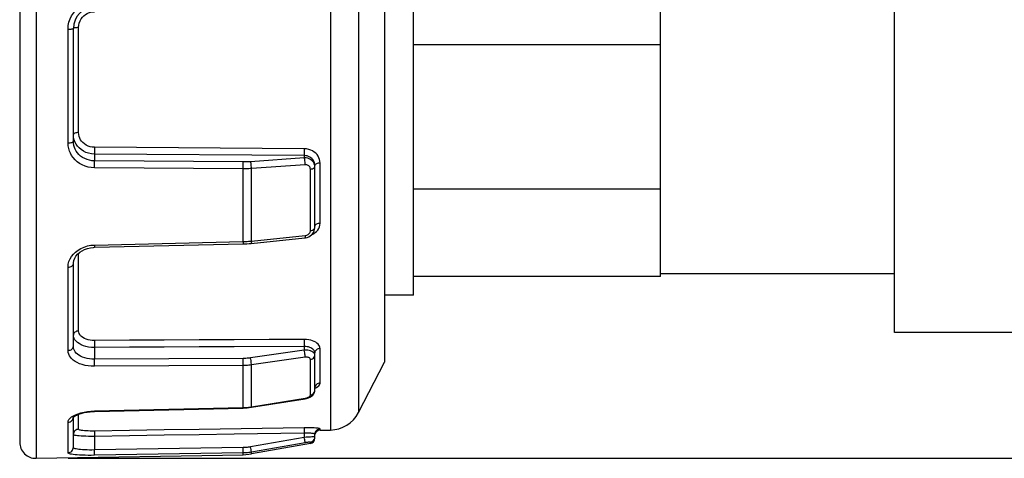
# Model space of a CAD drawing. Units: millimetres. Extents: x 0 to 594, y 0 to 420.
# Drawn here: x 131 to 162, y 180 to 194 of the extents above; entities that cross this region are included whole.
import ezdxf

# ---------------------------------------------------------------- set-up
doc = ezdxf.new("R2010")
doc.units = ezdxf.units.MM
doc.header["$LTSCALE"] = 32.67
doc.layers.get('0').update_dxf_attribs({"linetype": 'CONTINUOUS'})
doc.layers.add('02_EJES', color=7, linetype='CONTINUOUS')
doc.layers.add('10_COTAS', color=7, linetype='CONTINUOUS')
doc.styles.get("Standard").update_dxf_attribs({"font": 'txt', "width": 0.8})
doc.dimstyles.new('DIMSTYLE_4', dxfattribs={"dimtxt": 2.5, "dimasz": 2.5, "dimexe": 1, "dimexo": 1, "dimtad": 1, "dimdec": 0, "dimlfac": 3, "dimdsep": 46, "dimtxsty": 'Standard', "dimblk": '_FILLED', "dimblk1": '_FILLED', "dimblk2": '_FILLED', "dimcen": 0.09, "dimadec": 3, "dimazin": 2, "dimtp": 0.001, "dimtm": 0.001, "dimtfac": 1, "dimtdec": 0, "dimtofl": 0, "dimtmove": 0, "dimatfit": 3, "dimldrblk": '_FILLED', "dimfxl": 1, "dimtolj": 1, "dimarcsym": 0})

# ---------------------------------------------------------------- blocks, each defined once
blk = doc.blocks.new('_FILLED')
at = {"color": 0, "linetype": 'ByBlock'}
blk.add_solid([(0, 0), (-1, 0.2), (-1, -0.2)], dxfattribs=at)
blk = doc.blocks.new('*D6')
at = {"layer": '10_COTAS', "color": 2, "linetype": 'Continuous', "transparency": 16777216}
for p, q in [((238.663, 368.059), (289.097, 368.059)), ((288.097, 368.059), (288.097, 274.208)), ((288.097, 180.357), (288.097, 274.208)), ((132.472, 180.357), (289.097, 180.357))]:
    blk.add_line(p, q, dxfattribs=at)
at = {"layer": '10_COTAS', "color": 2, "linetype": 'Continuous', "transparency": 16777216, "xscale": 2.5, "yscale": 2.5, "zscale": 2.5}
for p, rotation in [((288.097, 368.059), 90), ((288.097, 180.357), 270)]:
    blk.add_blockref('_FILLED', p, dxfattribs=dict(at, rotation=rotation))
at = {"layer": '10_COTAS', "color": 2, "linetype": 'Continuous', "transparency": 16777216, "insert": (284.972, 265.052), "char_height": 2.5, "width": 8.30357, "attachment_point": 2, "rotation": 90, "line_spacing_factor": 0.9}
blk.add_mtext('563', dxfattribs=at)

msp = doc.modelspace()

# ---------------------------------------------------------------- linework, layer by layer
at = {"color": 9, "linetype": 'Continuous'}
for p, q in [((131.47213, 211.50579), (131.47213, 180.35688)), ((140.61177, 210.62535), (140.61177, 181.23732)), ((141.48207, 210.08582), (141.48207, 181.77685)), ((132.46632, 190.1639), (132.46632, 193.70182)), ((132.79383, 190.48564), (132.79383, 193.75021)), ((139.80256, 189.98273), (133.28511, 190.0293)), ((139.80256, 189.77102), (133.28511, 189.81863)), ((133.28511, 189.81863), (133.28511, 189.60681)), ((137.9008, 189.57396), (133.28511, 189.60681)), ((139.80256, 189.70267), (138.13509, 189.58157)), ((139.80256, 189.77102), (139.80256, 189.70267)), ((137.9008, 189.35881), (133.28511, 189.39239)), ((137.9008, 187.09686), (137.9008, 189.35881)), ((139.82859, 189.48852), (138.16113, 189.36746)), ((138.16113, 187.113), (138.16113, 189.36746)), ((139.99235, 187.43828), (139.99235, 189.35049)), ((140.13007, 189.42195), (140.12612, 189.46708)), ((140.29383, 187.66629), (140.29383, 189.53653)), ((138.16113, 187.113), (139.82859, 187.28455)), ((133.28511, 186.98951), (137.9008, 187.09686)), ((132.79383, 186.70782), (132.76288, 186.7056)), ((132.79383, 186.70782), (132.79659, 186.73598)), ((132.79383, 184.31799), (132.79383, 186.70782)), ((132.46632, 183.71232), (132.46632, 186.30226)), ((133.28511, 183.80474), (133.28511, 183.43787)), ((139.80256, 183.83604), (139.80256, 183.71766)), ((139.80256, 183.71766), (138.13509, 183.4788)), ((139.82859, 183.49959), (138.16113, 183.26076)), ((140.29383, 182.69564), (140.29383, 183.77543)), ((137.9008, 183.46154), (133.28511, 183.43787)), ((137.9008, 183.24146), (133.28511, 183.21825)), ((137.9008, 181.93552), (137.9008, 183.24146)), ((138.16113, 181.95915), (138.16113, 183.26076)), ((139.99235, 182.32494), (139.99235, 183.42896)), ((140.13007, 182.53796), (140.14379, 182.54304)), ((140.13007, 182.47133), (140.13007, 182.4727)), ((138.16113, 181.95915), (139.82859, 182.22713)), ((139.82859, 182.22713), (139.85459, 182.23229)), ((132.63074, 181.68073), (132.69845, 181.71456)), ((132.79383, 181.26213), (132.79383, 181.72699)), ((133.28511, 181.83094), (137.9008, 181.93552)), ((137.9008, 181.93552), (137.94117, 181.93684)), ((137.94117, 181.93684), (137.98256, 181.93907)), ((132.46632, 180.53482), (132.46632, 181.4828)), ((139.80256, 181.14199), (139.80256, 181.00529)), ((140.29383, 181.23177), (140.29383, 181.27149)), ((133.28511, 181.04017), (133.28511, 180.61654)), ((139.80256, 181.00529), (138.13509, 180.71268)), ((139.82859, 180.84174), (138.16113, 180.54913)), ((139.99235, 180.81705), (139.99235, 180.85743)), ((140.12558, 180.98279), (140.13007, 181.02113)), ((137.9008, 180.69039), (133.28511, 180.61654)), ((137.9008, 180.52434), (133.28511, 180.45056)), ((137.9008, 180.46909), (137.9008, 180.52434)), ((138.16113, 180.49416), (138.16113, 180.54913))]:
    msp.add_line(p, q, dxfattribs=at)
at = {"color": 7, "linetype": 'Continuous'}
for p, q in [((130.96341, 211.00586), (130.96341, 180.8568)), ((158.13118, 184.26467), (158.13118, 207.598)), ((143.19785, 185.43133), (143.19785, 206.43133)), ((150.86451, 186.01467), (150.86451, 205.848)), ((132.63007, 190.22568), (132.63007, 193.7257)), ((150.86451, 193.21837), (143.19785, 193.21837)), ((140.13007, 187.53051), (140.13007, 189.46404)), ((150.86451, 188.72764), (143.19785, 188.72764)), ((138.14924, 187.04097), (139.8167, 187.21248)), ((133.28605, 186.91876), (137.90175, 187.02545)), ((132.63007, 183.84321), (132.63007, 186.4054)), ((150.86451, 186.01467), (143.19785, 186.01467)), ((158.13118, 186.098), (150.86451, 186.098)), ((143.19785, 185.43133), (142.29674, 185.43133)), ((168.23485, 184.26467), (158.13118, 184.26467)), ((140.13007, 182.4727), (140.13007, 183.63762)), ((141.48207, 181.77685), (142.29674, 183.348)), ((138.15863, 181.94315), (139.82609, 182.21111)), ((133.28595, 181.81549), (137.90166, 181.91973)), ((132.63007, 180.69974), (132.63007, 181.62563)), ((140.13007, 180.9812), (140.13007, 181.10529)), ((140.29383, 181.23177), (140.61177, 181.23732)), ((139.99235, 180.81705), (138.16113, 180.49416)), ((131.47213, 180.35688), (137.9008, 180.46909)), ((137.9008, 180.46909), (138.16113, 180.49416))]:
    msp.add_line(p, q, dxfattribs=at)
at = {"color": 9, "linetype": 'Continuous'}
for points in [[(132.46632, 193.70182), (132.47403, 193.81304), (132.49452, 193.91911), (132.52814, 194.02036), (132.57381, 194.11564), (132.63074, 194.20424), (132.69845, 194.28513), (132.77626, 194.35742), (132.86404, 194.41992), (132.96309, 194.47188), (133.06851, 194.51111), (133.17529, 194.53486), (133.28511, 194.54403)], [(132.79383, 193.75021), (132.79947, 193.82275), (132.81477, 193.89178), (132.84053, 193.9582), (132.87434, 194.01926), (132.91478, 194.07244), (132.9596, 194.11795), (133.00564, 194.15457), (133.05414, 194.18414), (133.10466, 194.20825), (133.15912, 194.22637), (133.21948, 194.23848), (133.28511, 194.24459)], [(132.46632, 193.70182), (132.49842, 193.70235), (132.5292, 193.70375), (132.55751, 193.70598), (132.58229, 193.70896), (132.60259, 193.71256), (132.61767, 193.71665), (132.62694, 193.72109), (132.63007, 193.7257)], [(132.79383, 193.75021), (132.76174, 193.74966), (132.73095, 193.74822), (132.70264, 193.74593), (132.67787, 193.74288), (132.65756, 193.73918), (132.64249, 193.73498), (132.63321, 193.73043), (132.63007, 193.7257)], [(132.46632, 190.1639), (132.49842, 190.16527), (132.5292, 190.16891), (132.55751, 190.17468), (132.58228, 190.18237), (132.60259, 190.19169), (132.61766, 190.20228), (132.62694, 190.21375), (132.63007, 190.22568)], [(132.79383, 190.48564), (132.76173, 190.48429), (132.73095, 190.48068), (132.70264, 190.47497), (132.67787, 190.46735), (132.65756, 190.45812), (132.64248, 190.44763), (132.63321, 190.43626), (132.63007, 190.42445)], [(132.65332, 190.26404), (132.6362, 190.34145), (132.63007, 190.42445)], [(133.28511, 189.60681), (133.20606, 189.61156), (133.12887, 189.62483), (133.05476, 189.64616), (132.98416, 189.67533), (132.91711, 189.71246), (132.85596, 189.75625), (132.80212, 189.80523), (132.7562, 189.85779), (132.71904, 189.91127), (132.68877, 189.96664), (132.66483, 190.02402), (132.64662, 190.08525), (132.63445, 190.15298), (132.63007, 190.22568)], [(133.28511, 189.81863), (133.19437, 189.82512), (133.10568, 189.84278), (133.02037, 189.87136), (132.94093, 189.90989), (132.86907, 189.95715), (132.80658, 190.01106), (132.75523, 190.06829), (132.7129, 190.12935), (132.67908, 190.19413), (132.65332, 190.26404)], [(133.28511, 190.0293), (133.21645, 190.03421), (133.15054, 190.0472), (133.08664, 190.06873), (133.02698, 190.09752), (132.97326, 190.13313), (132.92621, 190.1736), (132.88758, 190.21657), (132.85595, 190.26273), (132.83031, 190.31155), (132.81127, 190.36438), (132.79914, 190.42255), (132.79383, 190.48564)], [(133.28511, 189.39239), (133.18566, 189.39879), (133.08981, 189.41529), (132.99717, 189.4421), (132.90892, 189.47869), (132.82529, 189.52534), (132.74868, 189.57991), (132.68158, 189.64111), (132.62397, 189.70662), (132.57733, 189.77311), (132.53969, 189.84219), (132.50937, 189.91351), (132.487, 189.98965), (132.47265, 190.07341), (132.46632, 190.1639)], [(133.28511, 190.0293), (133.28457, 189.99061), (133.28423, 189.95029), (133.28412, 189.91072), (133.28423, 189.87421), (133.28457, 189.8429), (133.28511, 189.81863)], [(139.80256, 189.98273), (139.80201, 189.94393), (139.80167, 189.90343), (139.80156, 189.86364), (139.80167, 189.82691), (139.80201, 189.79542), (139.80256, 189.77102)], [(140.29383, 189.53653), (140.28967, 189.59343), (140.2779, 189.64845), (140.25832, 189.70194), (140.23151, 189.75277), (140.19782, 189.80012), (140.15775, 189.84341), (140.11202, 189.88188), (140.06034, 189.91517), (140.00217, 189.94311), (139.9391, 189.96438), (139.87275, 189.97742), (139.80256, 189.98273)], [(133.28511, 189.39239), (133.28567, 189.43147), (133.28602, 189.47242), (133.28614, 189.51277), (133.28602, 189.55008), (133.28567, 189.58207), (133.28511, 189.60681)], [(140.13007, 189.46404), (140.1274, 189.50292), (140.11945, 189.54107), (140.10642, 189.57793), (140.08853, 189.61295), (140.06608, 189.6456), (140.03936, 189.67543), (140.00884, 189.70188), (139.97442, 189.72486), (139.9357, 189.74412), (139.89359, 189.75866), (139.84898, 189.76775), (139.80256, 189.77102)], [(140.12612, 189.46708), (140.11446, 189.51046), (140.09566, 189.55097), (140.07006, 189.5882), (140.03792, 189.62158), (139.99977, 189.65027), (139.95611, 189.67352), (139.90792, 189.69044), (139.85633, 189.70035), (139.80256, 189.70267)], [(139.82859, 189.48852), (139.82781, 189.5276), (139.82532, 189.56856), (139.82126, 189.6089), (139.81589, 189.64615), (139.80952, 189.67806), (139.80256, 189.70267)], [(138.13509, 189.58157), (138.09927, 189.57917), (138.06236, 189.57721), (138.02452, 189.57565), (137.98522, 189.57456), (137.94392, 189.574), (137.9008, 189.57396)], [(137.9008, 189.35881), (137.90137, 189.39796), (137.90172, 189.43903), (137.90184, 189.47954), (137.90172, 189.517), (137.90137, 189.54913), (137.9008, 189.57396)], [(138.16113, 189.36746), (138.12134, 189.36481), (138.08031, 189.36258), (138.03826, 189.36083), (137.9946, 189.35958), (137.9487, 189.35888), (137.9008, 189.35881)], [(138.16113, 189.36746), (138.16035, 189.40654), (138.15785, 189.44749), (138.15379, 189.48782), (138.14842, 189.52507), (138.14206, 189.55696), (138.13509, 189.58157)], [(139.99235, 189.35049), (139.99025, 189.37393), (139.98454, 189.39584), (139.97515, 189.41637), (139.96234, 189.43505), (139.94625, 189.45162), (139.9272, 189.46564), (139.90533, 189.4767), (139.88127, 189.48445), (139.85578, 189.48833), (139.82859, 189.48852)], [(139.99235, 189.35049), (140.02942, 189.35532), (140.06293, 189.36374), (140.09108, 189.37531), (140.11235, 189.38938), (140.12558, 189.40522), (140.13007, 189.42195)], [(140.29383, 189.53653), (140.26173, 189.53493), (140.23095, 189.53065), (140.20264, 189.52388), (140.17786, 189.51486), (140.15756, 189.50392), (140.14248, 189.49149), (140.13321, 189.47803), (140.13007, 189.46404)], [(139.99235, 187.43828), (140.02942, 187.44451), (140.06293, 187.45539), (140.09108, 187.47031), (140.11235, 187.48848), (140.12558, 187.50891), (140.13007, 187.53051)], [(140.02648, 187.30516), (140.04562, 187.31306), (140.09697, 187.34111), (140.14379, 187.37431), (140.1861, 187.41275), (140.22273, 187.45605), (140.25288, 187.50442), (140.27546, 187.55632), (140.28894, 187.61008), (140.29383, 187.66629)], [(140.29383, 187.66629), (140.26173, 187.66421), (140.23095, 187.65869), (140.20264, 187.64994), (140.17787, 187.63827), (140.15756, 187.62414), (140.14248, 187.60807), (140.13321, 187.59067), (140.13007, 187.57274)], [(139.82859, 187.28455), (139.82781, 187.2539), (139.82532, 187.23083), (139.82126, 187.21674), (139.8167, 187.21248)], [(139.82859, 187.28455), (139.85459, 187.28912), (139.87867, 187.29616), (139.90104, 187.306), (139.92106, 187.31769), (139.93803, 187.33049), (139.95235, 187.34412), (139.96407, 187.35793), (139.97356, 187.37226), (139.9813, 187.3871), (139.98704, 187.40286), (139.99072, 187.41996), (139.99235, 187.43828)], [(132.46632, 186.30226), (132.47403, 186.3908), (132.49452, 186.47574), (132.52814, 186.55728), (132.57381, 186.63445), (132.63074, 186.70661), (132.69845, 186.77284), (132.77626, 186.83236), (132.86405, 186.88415), (132.96309, 186.92752), (133.06852, 186.9606), (133.1753, 186.98101), (133.28511, 186.98951)], [(133.28511, 186.98951), (133.28567, 186.95911), (133.28602, 186.93637), (133.28614, 186.92267), (133.28605, 186.91876)], [(137.9008, 187.09686), (137.94117, 187.098), (137.98256, 187.09968), (138.02472, 187.10193), (138.06827, 187.10483), (138.11383, 187.1085), (138.16113, 187.113)], [(137.9008, 187.09686), (137.90137, 187.06625), (137.90172, 187.04331), (137.90184, 187.02945), (137.90175, 187.02545)], [(138.16113, 187.113), (138.16035, 187.08236), (138.15785, 187.0593), (138.15379, 187.04523), (138.14924, 187.04097)], [(132.46632, 186.30226), (132.49842, 186.30454), (132.5292, 186.31062), (132.55751, 186.32026), (132.58229, 186.3331), (132.60259, 186.34865), (132.61767, 186.36634), (132.62694, 186.3855), (132.63007, 186.40531)], [(132.79383, 184.31799), (132.76173, 184.3151), (132.73095, 184.30741), (132.70264, 184.29522), (132.67787, 184.27898), (132.65756, 184.2593), (132.64248, 184.23692), (132.63321, 184.21268), (132.63007, 184.1875)], [(133.28511, 183.80474), (133.19437, 183.80819), (133.10568, 183.81871), (133.02037, 183.83619), (132.94093, 183.86003), (132.86907, 183.88953), (132.80658, 183.92336), (132.75523, 183.95946), (132.7129, 183.99819), (132.67908, 184.03944), (132.65332, 184.08417), (132.6362, 184.13391), (132.63007, 184.1875)], [(133.28511, 184.02196), (133.21645, 184.02449), (133.15054, 184.03231), (133.08664, 184.04569), (133.02698, 184.06388), (132.97326, 184.08662), (132.92621, 184.11266), (132.88758, 184.14049), (132.85595, 184.17058), (132.83031, 184.20257), (132.81127, 184.23738), (132.79914, 184.27594), (132.79383, 184.31799)], [(132.46632, 183.71232), (132.49842, 183.71522), (132.5292, 183.72293), (132.55751, 183.73516), (132.58228, 183.75146), (132.60259, 183.77119), (132.61766, 183.79364), (132.62694, 183.81795), (132.63007, 183.84321)], [(133.28511, 183.43787), (133.20605, 183.44), (133.12887, 183.44769), (133.05476, 183.46067), (132.98416, 183.47883), (132.9171, 183.50231), (132.85596, 183.5303), (132.80212, 183.56196), (132.7562, 183.59621), (132.71904, 183.63136), (132.68877, 183.66807), (132.66483, 183.70637), (132.64662, 183.74758), (132.63445, 183.79352), (132.63007, 183.84321)], [(133.28511, 184.02196), (133.28457, 183.99418), (133.28423, 183.96018), (133.28412, 183.92195), (133.28423, 183.88173), (133.28457, 183.84188), (133.28511, 183.80474)], [(139.80256, 184.05393), (138.71457, 184.04855), (137.62728, 184.04319), (136.54069, 184.03785), (135.4548, 184.03253), (134.3696, 184.02724), (133.28511, 184.02196)], [(139.80256, 183.83604), (137.62728, 183.82553), (136.54069, 183.8203), (135.4548, 183.81509), (134.3696, 183.80991), (133.28511, 183.80474)], [(139.80256, 184.05393), (139.80201, 184.02621), (139.80167, 183.99216), (139.80156, 183.9538), (139.80167, 183.9134), (139.80201, 183.87336), (139.80256, 183.83604)], [(140.29383, 183.77543), (140.28966, 183.81105), (140.27785, 183.84556), (140.2582, 183.87917), (140.23131, 183.91114), (140.19756, 183.94091), (140.15747, 183.96809), (140.11178, 183.99219), (140.06018, 184.01298), (140.00207, 184.03035), (139.93907, 184.04342), (139.87274, 184.05118), (139.80256, 184.05393)], [(140.13007, 183.63762), (140.12739, 183.66286), (140.11942, 183.68765), (140.10634, 183.71168), (140.08839, 183.73454), (140.06591, 183.75584), (140.03917, 183.77529), (140.00868, 183.7925), (139.9743, 183.80738), (139.93563, 183.81976), (139.89356, 183.82897), (139.84898, 183.83445), (139.80256, 183.83604)], [(133.28511, 183.21825), (133.18566, 183.22135), (133.08981, 183.2309), (132.99717, 183.24706), (132.90892, 183.26953), (132.82529, 183.29853), (132.74868, 183.33279), (132.68157, 183.37154), (132.62397, 183.41333), (132.57733, 183.45604), (132.53969, 183.50072), (132.50937, 183.54713), (132.487, 183.59701), (132.47265, 183.65224), (132.46632, 183.71232)], [(140.09566, 183.64069), (140.07006, 183.66186), (140.03792, 183.6804), (139.99977, 183.69582), (139.95611, 183.70769), (139.90792, 183.71552), (139.85633, 183.71896), (139.80256, 183.71765)], [(139.82859, 183.49959), (139.82781, 183.52702), (139.82532, 183.561), (139.82126, 183.59944), (139.81589, 183.64001), (139.80952, 183.68023), (139.80256, 183.71766)], [(139.99235, 183.42896), (139.99025, 183.4434), (139.98454, 183.45655), (139.97515, 183.4685), (139.96234, 183.47897), (139.94625, 183.48782), (139.9272, 183.49478), (139.90533, 183.49962), (139.88127, 183.50216), (139.85578, 183.50212), (139.82859, 183.49959)], [(139.99235, 183.42896), (140.02942, 183.43814), (140.06293, 183.45414), (140.09108, 183.47611), (140.11235, 183.50285), (140.12558, 183.53293), (140.13007, 183.56473)], [(140.13007, 183.56473), (140.12612, 183.59168), (140.11446, 183.61721), (140.09566, 183.64069)], [(140.29383, 183.77543), (140.26173, 183.77237), (140.23095, 183.76425), (140.20264, 183.75137), (140.17786, 183.73422), (140.15756, 183.71344), (140.14248, 183.68981), (140.13321, 183.66421), (140.13007, 183.63762)], [(133.28511, 183.21825), (133.28567, 183.24582), (133.28602, 183.27998), (133.28614, 183.31866), (133.28602, 183.35952), (133.28567, 183.40007), (133.28511, 183.43787)], [(138.13509, 183.4788), (138.09927, 183.47403), (138.06236, 183.46998), (138.02452, 183.46662), (137.98522, 183.46405), (137.94392, 183.46236), (137.9008, 183.46154)], [(137.9008, 183.24146), (137.90137, 183.26898), (137.90172, 183.30317), (137.90184, 183.34194), (137.90172, 183.38292), (137.90137, 183.42361), (137.9008, 183.46154)], [(138.16113, 183.26076), (138.12134, 183.25548), (138.08031, 183.25094), (138.03826, 183.2472), (137.9946, 183.24431), (137.9487, 183.24234), (137.9008, 183.24146)], [(138.16113, 183.26076), (138.16035, 183.2882), (138.15785, 183.32217), (138.15379, 183.36061), (138.14842, 183.40117), (138.14206, 183.44138), (138.13509, 183.4788)], [(140.29383, 182.69564), (140.26173, 182.69231), (140.23095, 182.68348), (140.20264, 182.66945), (140.17787, 182.65078), (140.15756, 182.62815), (140.14248, 182.60242), (140.13321, 182.57455), (140.13008, 182.54637)], [(140.14379, 182.54304), (140.1861, 182.56307), (140.22273, 182.58563), (140.25288, 182.61085), (140.27546, 182.63796), (140.28894, 182.66611), (140.29383, 182.69564)], [(139.92106, 182.25425), (139.93803, 182.26273), (139.95235, 182.27136), (139.96407, 182.27981), (139.97356, 182.28831), (139.9813, 182.2969), (139.98704, 182.30577), (139.99072, 182.31514), (139.99235, 182.32494)], [(139.99235, 182.32494), (140.02942, 182.33493), (140.06293, 182.35235), (140.09108, 182.37626), (140.11235, 182.40536), (140.12558, 182.4381), (140.13007, 182.47133)], [(139.82859, 182.22713), (139.82781, 182.2143), (139.8261, 182.21111)], [(139.85459, 182.23229), (139.87867, 182.23852), (139.90104, 182.24603), (139.92106, 182.25425)], [(132.46632, 181.4828), (132.47403, 181.52494), (132.49452, 181.56598), (132.52814, 181.60598), (132.57381, 181.64436), (132.63074, 181.68073)], [(132.69845, 181.71456), (132.77626, 181.74537), (132.86404, 181.77256), (132.96309, 181.79572), (133.06851, 181.81378), (133.17529, 181.8254), (133.28511, 181.83094)], [(133.28511, 181.83094), (133.28567, 181.8184), (133.28595, 181.81549)], [(137.9008, 181.93552), (137.90137, 181.92277), (137.90166, 181.91973)], [(137.98256, 181.93907), (138.02472, 181.94228), (138.06827, 181.94658)], [(138.06827, 181.94658), (138.11383, 181.95216), (138.16113, 181.95915)], [(138.16113, 181.95915), (138.16035, 181.94633), (138.15863, 181.94315)], [(132.46632, 181.4828), (132.49842, 181.48623), (132.5292, 181.49535), (132.55751, 181.50982), (132.58229, 181.52908), (132.60259, 181.55242), (132.61767, 181.57896), (132.62694, 181.60771), (132.62891, 181.62559)], [(132.79383, 181.26213), (132.76173, 181.25847), (132.73095, 181.24876), (132.70264, 181.23336), (132.67787, 181.21285), (132.65756, 181.18799), (132.64248, 181.15972), (132.63321, 181.12911), (132.63007, 181.0973)], [(133.28511, 181.04017), (133.19437, 181.03964), (133.10568, 181.04021), (133.02037, 181.04191), (132.94093, 181.04466), (132.86907, 181.04849), (132.80658, 181.05318), (132.75523, 181.05849), (132.7129, 181.06451), (132.67908, 181.07117), (132.65332, 181.07873), (132.6362, 181.08747), (132.63007, 181.0973)], [(133.28511, 181.20572), (133.21645, 181.2052), (133.15054, 181.20574), (133.08664, 181.20741), (133.02698, 181.21012), (132.97326, 181.21389), (132.92621, 181.21852), (132.88758, 181.22376), (132.85595, 181.22971), (132.83031, 181.2363), (132.81127, 181.24377), (132.79914, 181.25238), (132.79383, 181.26213)], [(133.28511, 181.20572), (133.28457, 181.1963), (133.28423, 181.17773), (133.28412, 181.15108), (133.28423, 181.11793), (133.28457, 181.08023), (133.28511, 181.04017)], [(139.80256, 181.30767), (136.54069, 181.25656), (135.4548, 181.23959), (134.3696, 181.22264), (133.28511, 181.20572)], [(139.80256, 181.14199), (137.62728, 181.10793), (136.54069, 181.09094), (135.4548, 181.07399), (134.3696, 181.05706), (133.28511, 181.04017)], [(139.80256, 181.30767), (139.80201, 181.29845), (139.80167, 181.27997), (139.80156, 181.25333), (139.80167, 181.22009), (139.80201, 181.18223), (139.80256, 181.14199)], [(140.29383, 181.27149), (140.28966, 181.2762), (140.27785, 181.28087), (140.25819, 181.28551), (140.23131, 181.28999), (140.19756, 181.2942), (140.15747, 181.29804), (140.11178, 181.30141), (140.06018, 181.30422), (140.00208, 181.30641), (139.93907, 181.3078), (139.87274, 181.30821), (139.80256, 181.30767)], [(140.13007, 181.10529), (140.12739, 181.11007), (140.11942, 181.11479), (140.10634, 181.11949), (140.08839, 181.12402), (140.0659, 181.12829), (140.03917, 181.13218), (140.00868, 181.1356), (139.9743, 181.13845), (139.93564, 181.14067), (139.89357, 181.14209), (139.84898, 181.14251), (139.80256, 181.14199)], [(140.29383, 181.27149), (140.26173, 181.2678), (140.23095, 181.25801), (140.20264, 181.24248), (140.17786, 181.22179), (140.15756, 181.19673), (140.14248, 181.16823), (140.13321, 181.13736), (140.13007, 181.10529)], [(140.09566, 181.02367), (140.07006, 181.02311), (140.03792, 181.02184), (139.99977, 181.01987), (139.95611, 181.01717), (139.90792, 181.01381), (139.85633, 181.00986), (139.80256, 181.00529)], [(139.82859, 180.84174), (139.82781, 180.85017), (139.82532, 180.86805), (139.82126, 180.8943), (139.81589, 180.92731), (139.80952, 180.96508), (139.80256, 181.00529)], [(139.99235, 180.85743), (139.99025, 180.859), (139.98454, 180.85987), (139.97515, 180.86003), (139.96234, 180.8595), (139.94625, 180.85824), (139.9272, 180.85629), (139.90533, 180.8536), (139.88127, 180.85025), (139.85578, 180.84631), (139.82859, 180.84174)], [(139.99235, 180.85743), (140.02942, 180.8685), (140.06293, 180.88779), (140.09108, 180.91428), (140.11235, 180.94652), (140.12558, 180.98279)], [(140.13007, 181.02113), (140.12612, 181.02268), (140.11446, 181.02352), (140.09566, 181.02367)], [(132.46632, 180.53482), (132.49842, 180.53848), (132.5292, 180.54819), (132.55751, 180.5636), (132.58228, 180.58413), (132.60259, 180.609), (132.61766, 180.63729), (132.62694, 180.66792), (132.63007, 180.69974)], [(133.28511, 180.45056), (133.18566, 180.44954), (133.08981, 180.44959), (132.99717, 180.45076), (132.90892, 180.45308), (132.82529, 180.45667), (132.74868, 180.46143), (132.68158, 180.46735), (132.62397, 180.47422), (132.57733, 180.48171), (132.53969, 180.49001), (132.50937, 180.49908), (132.487, 180.50933), (132.47265, 180.52125), (132.46632, 180.53482)], [(133.28511, 180.61654), (133.20606, 180.61548), (133.12887, 180.61554), (133.05476, 180.61667), (132.98416, 180.61896), (132.91711, 180.6225), (132.85596, 180.62719), (132.80212, 180.63305), (132.7562, 180.63982), (132.71904, 180.64722), (132.68877, 180.65543), (132.66483, 180.66438), (132.64662, 180.67453), (132.63445, 180.68637), (132.63007, 180.69974)], [(133.28511, 180.45056), (133.28567, 180.45924), (133.28602, 180.47746), (133.28614, 180.50411), (133.28602, 180.53757), (133.28567, 180.57582), (133.28511, 180.61654)], [(138.13509, 180.71268), (138.09927, 180.70681), (138.06236, 180.70176), (138.02452, 180.6975), (137.98522, 180.69413), (137.94392, 180.69177), (137.9008, 180.69039)], [(137.9008, 180.52434), (137.90137, 180.53287), (137.90172, 180.55101), (137.90184, 180.57766), (137.90172, 180.61118), (137.90137, 180.64954), (137.9008, 180.69039)], [(138.16113, 180.54913), (138.12134, 180.54265), (138.08031, 180.53699), (138.03826, 180.53227), (137.9946, 180.52851), (137.9487, 180.52581), (137.9008, 180.52434)], [(138.16113, 180.54913), (138.16035, 180.55757), (138.15785, 180.57546), (138.15379, 180.60171), (138.14842, 180.63472), (138.14206, 180.67248), (138.13509, 180.71268)]]:
    msp.add_lwpolyline(points, dxfattribs=at)
at = {"color": 7, "linetype": 'Continuous'}
for points in [[(139.81669, 187.21248), (139.84292, 187.21613), (139.89363, 187.22869), (139.94178, 187.24803), (139.98642, 187.27372), (140.02654, 187.30521), (140.06108, 187.34169), (140.08939, 187.38258), (140.11071, 187.42703), (140.12441, 187.47413), (140.12996, 187.52262), (140.13007, 187.53082)], [(132.64423, 186.50637), (132.67119, 186.57679), (132.71136, 186.64404), (132.76387, 186.70679), (132.8274, 186.76346), (132.90043, 186.81271), (132.98132, 186.85347), (133.06834, 186.88487), (133.15997, 186.90635), (133.25482, 186.91745), (133.28605, 186.91876)], [(137.90175, 187.02545), (137.95857, 187.02728), (138.02287, 187.03059), (138.08697, 187.03521), (138.14924, 187.04097)], [(132.63007, 186.40531), (132.63121, 186.43389), (132.64423, 186.50637)], [(139.8261, 182.21111), (139.8749, 182.22115), (139.92915, 182.23786), (139.97974, 182.25992), (140.02524, 182.28738), (140.0642, 182.32032), (140.09527, 182.35862), (140.11689, 182.40109), (140.12801, 182.44414), (140.13007, 182.47133)], [(132.65753, 181.65402), (132.69056, 181.67699), (132.73822, 181.70302), (132.80012, 181.7297), (132.87508, 181.75502), (132.96108, 181.77729), (133.0553, 181.79514), (133.15484, 181.80772), (133.25586, 181.81456), (133.28595, 181.81549)], [(137.90166, 181.91973), (137.96078, 181.92199), (138.02757, 181.92678), (138.0941, 181.93393), (138.15863, 181.94315)], [(132.6285, 181.62563), (132.62806, 181.62429), (132.62897, 181.62547)], [(132.62897, 181.62547), (132.63754, 181.63593), (132.65753, 181.65402)]]:
    msp.add_lwpolyline(points, dxfattribs=at)
for centre, radius, start, end in [((133.29674, 193.7257), 0.66667, 91, 180), ((140.59432, 182.23717), 1, 271, 332.592425), ((140.29674, 181.06513), 0.16667, 91, 168.875), ((131.46341, 180.8568), 0.5, 180, 271), ((139.96341, 180.98119), 0.16667, 280, 360)]:
    msp.add_arc(centre, radius, start, end, dxfattribs=at)
at = {"layer": '02_EJES', "color": 7, "linetype": 'Continuous'}
msp.add_line((142.29674, 208.51467), (142.29674, 183.348), dxfattribs=at)

# ---------------------------------------------------------------- dimensions: what is measured, and where the dimension line sits
at = {"layer": '10_COTAS', "color": 2, "linetype": 'Continuous'}
dim = msp.add_linear_dim(base=(288.09745, 180.35688), p1=(237.66289, 368.05939), p2=(131.47213, 180.35688), angle=270, dimstyle='DIMSTYLE_4', dxfattribs=at)
dim.commit()
dim.dimension.update_dxf_attribs({"geometry": '*D6', "text_midpoint": (288.09745, 264.69454), "dimtype": 160})

doc.saveas('drawing.dxf')
